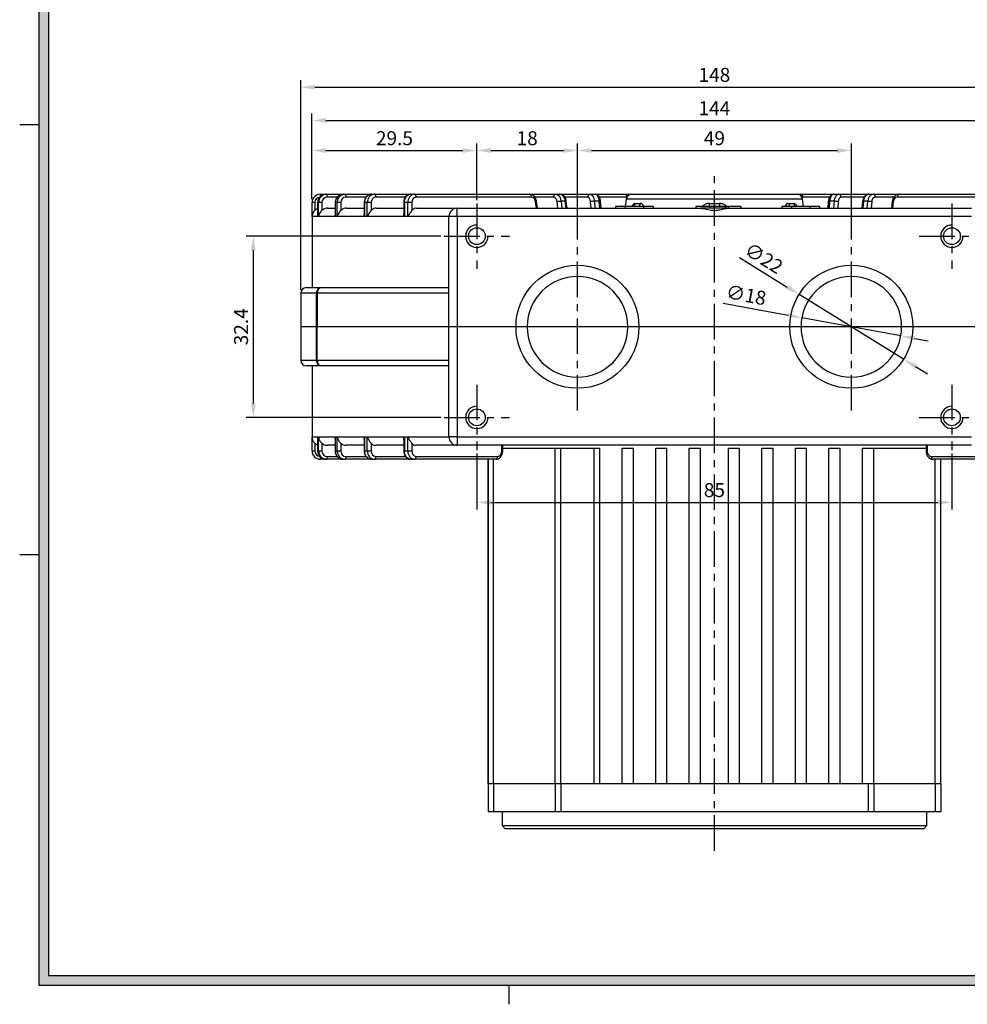
# Model space of a CAD drawing. Extents: x -6 to 706, y 1 to 503.
# Drawn here: x 9 to 178, y 15 to 191 of the extents above; entities that cross this region are included whole.
import ezdxf

# ---------------------------------------------------------------- set-up
doc = ezdxf.new("R2010")
doc.units = 0
doc.header["$PDSIZE"] = -1
doc.linetypes.add('CENTER', pattern=[10.16, 6.35, -1.27, 1.27, -1.27])
doc.layers.get('0').update_dxf_attribs({"linetype": 'CONTINUOUS'})
doc.layers.get('DEFPOINTS').update_dxf_attribs({"linetype": 'CONTINUOUS'})
doc.layers.add('CENTER', color=1, linetype='CENTER')
doc.layers.add('DIM', color=4, linetype='CONTINUOUS')
doc.styles.get("Standard").update_dxf_attribs({"font": 'romans.shx', "bigfont": 'whgtxt.shx'})
doc.dimstyles.new('ISO-25', dxfattribs={"dimtxt": 2.5, "dimasz": 2.5, "dimexe": 1.25, "dimexo": 0.625, "dimtad": 1, "dimtxsty": 'STANDARD', "dimcen": 2.5, "dimclrd": 4, "dimclre": 4, "dimclrt": 2, "dimazin": 3, "dimtfac": 1, "dimtmove": 0, "dimatfit": 3})

# ---------------------------------------------------------------- blocks, each defined once
blk = doc.blocks.new('*D221')
at = {"layer": 'DEFPOINTS', "color": 0}
for p in [(90.38, 167.64), (60.88, 158.32), (90.38, 158.16)]:
    blk.add_point(p, dxfattribs=at)
at = {"layer": 'DIM', "color": 4}
for p, q in [((60.88, 158.95), (60.88, 168.89)), ((63.38, 167.64), (87.88, 167.64)), ((90.38, 158.79), (90.38, 168.89))]:
    blk.add_line(p, q, dxfattribs=at)
for points in [[(63.38, 168.06), (63.38, 167.22), (60.88, 167.64)], [(87.88, 168.06), (87.88, 167.22), (90.38, 167.64)]]:
    blk.add_solid(points, dxfattribs=at)
at = {"layer": 'DIM', "color": 2, "insert": (75.63, 169.52), "char_height": 2.5, "attachment_point": 5}
blk.add_mtext('29.5', dxfattribs=at)
blk = doc.blocks.new('*D222')
at = {"layer": 'DEFPOINTS', "color": 0}
for p in [(108.38, 167.64), (90.38, 158.16), (108.38, 151.12)]:
    blk.add_point(p, dxfattribs=at)
at = {"layer": 'DIM', "color": 4}
for p, q in [((90.38, 158.79), (90.38, 168.89)), ((92.88, 167.64), (105.88, 167.64)), ((108.38, 151.75), (108.38, 168.89))]:
    blk.add_line(p, q, dxfattribs=at)
for points in [[(92.88, 168.06), (92.88, 167.22), (90.38, 167.64)], [(105.88, 168.06), (105.88, 167.22), (108.38, 167.64)]]:
    blk.add_solid(points, dxfattribs=at)
at = {"layer": 'DIM', "color": 2, "insert": (99.38, 169.52), "char_height": 2.5, "attachment_point": 5}
blk.add_mtext('18', dxfattribs=at)
blk = doc.blocks.new('*D223')
at = {"layer": 'DEFPOINTS', "color": 0}
for p in [(157.38, 167.64), (108.38, 151.12), (157.38, 151.12)]:
    blk.add_point(p, dxfattribs=at)
at = {"layer": 'DIM', "color": 4}
for p, q in [((108.38, 151.75), (108.38, 168.89)), ((110.88, 167.64), (154.88, 167.64)), ((157.38, 151.75), (157.38, 168.89))]:
    blk.add_line(p, q, dxfattribs=at)
for points in [[(110.88, 168.06), (110.88, 167.22), (108.38, 167.64)], [(154.88, 168.06), (154.88, 167.22), (157.38, 167.64)]]:
    blk.add_solid(points, dxfattribs=at)
at = {"layer": 'DIM', "color": 2, "insert": (132.88, 169.52), "char_height": 2.5, "attachment_point": 5}
blk.add_mtext('49', dxfattribs=at)
blk = doc.blocks.new('*D224')
at = {"layer": 'DEFPOINTS', "color": 0}
for p in [(204.88, 173.01), (60.88, 158.32), (204.88, 158.32)]:
    blk.add_point(p, dxfattribs=at)
at = {"layer": 'DIM', "color": 4}
for p, q in [((60.88, 158.95), (60.88, 174.26)), ((63.38, 173.01), (202.38, 173.01)), ((204.88, 158.95), (204.88, 174.26))]:
    blk.add_line(p, q, dxfattribs=at)
for points in [[(63.38, 173.43), (63.38, 172.59), (60.88, 173.01)], [(202.38, 173.43), (202.38, 172.59), (204.88, 173.01)]]:
    blk.add_solid(points, dxfattribs=at)
at = {"layer": 'DIM', "color": 2, "insert": (132.88, 174.88), "char_height": 2.5, "attachment_point": 5}
blk.add_mtext('144', dxfattribs=at)
blk = doc.blocks.new('*D225')
at = {"layer": 'DEFPOINTS', "color": 0}
for p in [(206.88, 178.96), (58.88, 142.12), (206.88, 142.12)]:
    blk.add_point(p, dxfattribs=at)
at = {"layer": 'DIM', "color": 4}
for p, q in [((58.88, 142.75), (58.88, 180.21)), ((206.88, 142.75), (206.88, 180.21)), ((61.38, 178.96), (204.38, 178.96))]:
    blk.add_line(p, q, dxfattribs=at)
for points in [[(61.38, 179.38), (61.38, 178.55), (58.88, 178.96)], [(204.38, 179.38), (204.38, 178.55), (206.88, 178.96)]]:
    blk.add_solid(points, dxfattribs=at)
at = {"layer": 'DIM', "color": 2, "insert": (132.88, 180.84), "char_height": 2.5, "attachment_point": 5}
blk.add_mtext('148', dxfattribs=at)
blk = doc.blocks.new('*D226')
at = {"color": 4}
for p, q in [((83.92, 152.32), (49.13, 152.32)), ((50.38, 149.82), (50.38, 122.42)), ((83.92, 119.92), (49.13, 119.92))]:
    blk.add_line(p, q, dxfattribs=at)
for points in [[(49.96, 149.82), (50.8, 149.82), (50.38, 152.32)], [(49.96, 122.42), (50.8, 122.42), (50.38, 119.92)]]:
    blk.add_solid(points, dxfattribs=at)
at = {"layer": 'DEFPOINTS', "color": 0}
for p in [(84.54, 152.32), (50.38, 119.92), (84.54, 119.92)]:
    blk.add_point(p, dxfattribs=at)
at = {"color": 2, "insert": (48.51, 136.12), "char_height": 2.5, "attachment_point": 5, "rotation": 90}
blk.add_mtext('32.4', dxfattribs=at)
blk = doc.blocks.new('*D227')
at = {"color": 4}
for p, q in [((137.35, 148.51), (145.9, 143.22)), ((166.74, 130.33), (148.03, 141.91)), ((168.86, 129.02), (170.99, 127.7))]:
    blk.add_line(p, q, dxfattribs=at)
for points in [[(146.12, 143.58), (145.68, 142.87), (148.03, 141.91)], [(169.08, 129.37), (168.64, 128.66), (166.74, 130.33)]]:
    blk.add_solid(points, dxfattribs=at)
at = {"layer": 'DEFPOINTS', "color": 0}
for p in [(148.03, 141.91), (166.74, 130.33)]:
    blk.add_point(p, dxfattribs=at)
at = {"color": 2, "insert": (141.55, 148.12), "char_height": 2.5, "attachment_point": 5, "rotation": 328.2634}
blk.add_mtext('∅22', dxfattribs=at)
blk = doc.blocks.new('*D228')
at = {"color": 4}
for p, q in [((134.44, 140.33), (146.07, 138.2)), ((166.23, 134.5), (148.53, 137.74)), ((168.69, 134.04), (171.15, 133.59))]:
    blk.add_line(p, q, dxfattribs=at)
for points in [[(146.15, 138.61), (146, 137.79), (148.53, 137.74)], [(168.77, 134.45), (168.62, 133.63), (166.23, 134.5)]]:
    blk.add_solid(points, dxfattribs=at)
at = {"layer": 'DEFPOINTS', "color": 0}
for p in [(148.53, 137.74), (166.23, 134.5)]:
    blk.add_point(p, dxfattribs=at)
at = {"color": 2, "insert": (138.5, 141.49), "char_height": 2.5, "attachment_point": 5, "rotation": 349.601}
blk.add_mtext('∅18', dxfattribs=at)
blk = doc.blocks.new('*D272')
at = {"layer": 'DEFPOINTS', "color": 0}
for p in [(90.38, 114.08), (175.38, 114.08), (175.38, 104.71)]:
    blk.add_point(p, dxfattribs=at)
at = {"layer": 'DIM', "color": 4}
for p, q in [((90.38, 113.45), (90.38, 103.46)), ((175.38, 113.45), (175.38, 103.46)), ((92.88, 104.71), (172.88, 104.71))]:
    blk.add_line(p, q, dxfattribs=at)
for points in [[(92.88, 105.13), (92.88, 104.3), (90.38, 104.71)], [(172.88, 105.13), (172.88, 104.3), (175.38, 104.71)]]:
    blk.add_solid(points, dxfattribs=at)
at = {"layer": 'DIM', "color": 2, "insert": (132.88, 106.59), "char_height": 2.5, "attachment_point": 5}
blk.add_mtext('85', dxfattribs=at)

msp = doc.modelspace()

# ---------------------------------------------------------------- hatches: boundary and pattern name
at = {"layer": 'DIM'}
h = msp.add_hatch(color=256, dxfattribs=at)
h.paths.add_polyline_path([(12.011, 479.999), (12.011, 18.395), (684.683, 18.395), (684.683, 479.999)])
h.paths.add_polyline_path([(13.727, 478.283), (13.727, 20.111), (682.967, 20.111), (682.967, 478.283)], flags=16)

# ---------------------------------------------------------------- linework, layer by layer
for p, q in [((12.011, 172.251), (8.579, 172.251)), ((12.011, 95.323), (8.579, 95.323)), ((96.095, 18.395), (96.095, 14.963))]:
    msp.add_line(p, q)
at = {"color": 7, "linetype": 'CONTINUOUS'}
for p, q in [((62.382, 159.82), (63.367, 159.82)), ((63.367, 159.82), (63.54, 159.82)), ((63.54, 159.82), (66.463, 159.82)), ((66.463, 159.82), (66.805, 159.82)), ((66.805, 159.82), (71.578, 159.82)), ((71.578, 159.82), (72.078, 159.82)), ((72.078, 159.82), (78.555, 159.82)), ((78.555, 159.82), (79.198, 159.82)), ((79.198, 159.82), (99.82, 159.82)), ((100.142, 159.32), (79.519, 159.32)), ((99.82, 159.82), (104.487, 159.82)), ((101.222, 157.32), (101.073, 158.539)), ((104.487, 159.82), (105.253, 159.82)), ((105.253, 159.82), (110.66, 159.82)), ((106.205, 158.557), (105.439, 158.557)), ((106.51, 157.32), (106.385, 158.529)), ((110.66, 159.82), (111.526, 159.82)), ((112.266, 158.557), (111.4, 158.557)), ((111.526, 159.82), (117.508, 159.82)), ((112.614, 157.32), (112.518, 158.518)), ((117.1, 158.952), (116.922, 157.62)), ((117.508, 159.82), (118.091, 159.82)), ((118.091, 159.82), (147.674, 159.82)), ((147.674, 159.82), (148.257, 159.82)), ((148.257, 159.82), (154.239, 159.82)), ((148.842, 157.62), (148.665, 158.952)), ((153.247, 158.518), (153.151, 157.32)), ((154.364, 158.557), (153.498, 158.557)), ((154.239, 159.82), (155.105, 159.82)), ((155.105, 159.82), (160.511, 159.82)), ((159.379, 158.529), (159.255, 157.32)), ((160.325, 158.557), (159.559, 158.557)), ((160.511, 159.82), (161.278, 159.82)), ((161.278, 159.82), (165.945, 159.82)), ((164.692, 158.539), (164.542, 157.32)), ((186.246, 159.32), (165.623, 159.32)), ((165.945, 159.82), (186.567, 159.82)), ((61.382, 158.32), (60.882, 158.32)), ((60.882, 155.82), (60.882, 158.32)), ((61.382, 158.32), (61.382, 156.932)), ((61.882, 158.32), (61.882, 155.938)), ((61.889, 158.32), (61.882, 158.32)), ((61.889, 158.32), (61.889, 155.82)), ((62.063, 158.32), (61.889, 158.32)), ((62.063, 155.82), (62.063, 158.32)), ((62.642, 158.32), (62.063, 158.32)), ((62.642, 158.32), (62.642, 156.932)), ((63.634, 157.32), (65.023, 157.32)), ((65.023, 158.32), (65.023, 156.101)), ((65.054, 158.32), (65.054, 155.82)), ((65.396, 158.32), (65.054, 158.32)), ((65.396, 155.82), (65.396, 158.32)), ((66.036, 158.32), (65.396, 158.32)), ((66.036, 158.32), (66.036, 156.932)), ((66.983, 157.32), (70.212, 157.32)), ((70.212, 158.32), (70.212, 156.24)), ((70.279, 158.32), (70.279, 155.82)), ((70.779, 158.32), (70.279, 158.32)), ((70.779, 155.82), (70.779, 158.32)), ((71.462, 158.32), (70.779, 158.32)), ((71.462, 158.32), (71.462, 156.932)), ((72.334, 157.32), (77.289, 157.32)), ((77.289, 158.32), (77.289, 156.376)), ((77.406, 158.32), (77.406, 155.82)), ((78.049, 158.32), (77.406, 158.32)), ((78.049, 155.82), (78.049, 158.32)), ((78.753, 158.32), (78.049, 158.32)), ((78.753, 158.32), (78.753, 156.932)), ((79.524, 157.32), (86.882, 157.32)), ((86.882, 155.82), (86.882, 157.32)), ((86.882, 157.32), (130.433, 157.32)), ((115.203, 157.62), (115.203, 157.32)), ((116.912, 157.62), (115.203, 157.62)), ((116.912, 157.62), (116.912, 157.32)), ((120.209, 157.62), (116.912, 157.62)), ((118.698, 158.188), (119.599, 158.188)), ((120.209, 157.62), (120.209, 157.32)), ((121.919, 157.62), (120.209, 157.62)), ((121.919, 157.62), (121.919, 157.32)), ((129.585, 157.62), (129.585, 157.32)), ((135.326, 157.32), (130.435, 157.32)), ((131.981, 158.188), (133.784, 158.188)), ((132.012, 157.62), (132.012, 157.32)), ((134.781, 157.62), (134.781, 157.32)), ((135.403, 157.62), (134.781, 157.62)), ((135.332, 157.32), (178.882, 157.32)), ((135.403, 157.62), (135.403, 157.32)), ((137.584, 157.62), (135.403, 157.62)), ((137.584, 157.62), (137.584, 157.32)), ((144.945, 157.62), (144.945, 157.32)), ((146.655, 157.62), (144.945, 157.62)), ((146.166, 158.188), (147.067, 158.188)), ((146.655, 157.62), (146.655, 157.32)), ((149.952, 157.62), (146.655, 157.62)), ((151.661, 157.62), (149.952, 157.62)), ((149.952, 157.62), (149.952, 157.32)), ((151.661, 157.62), (151.661, 157.32)), ((60.882, 155.82), (60.882, 143.12)), ((60.884, 155.82), (60.882, 155.82)), ((61.884, 155.82), (60.884, 155.82)), ((61.889, 155.82), (61.884, 155.82)), ((61.976, 155.82), (61.889, 155.82)), ((62.063, 155.82), (61.976, 155.82)), ((62.073, 155.82), (62.063, 155.82)), ((65.04, 155.82), (62.073, 155.82)), ((65.054, 155.82), (65.04, 155.82)), ((65.225, 155.82), (65.054, 155.82)), ((65.396, 155.82), (65.225, 155.82)), ((65.413, 155.82), (65.396, 155.82)), ((70.258, 155.82), (65.413, 155.82)), ((70.279, 155.82), (70.258, 155.82)), ((70.529, 155.82), (70.279, 155.82)), ((70.779, 155.82), (70.529, 155.82)), ((70.803, 155.82), (70.779, 155.82)), ((77.378, 155.82), (70.803, 155.82)), ((77.406, 155.82), (77.378, 155.82)), ((77.727, 155.82), (77.406, 155.82)), ((78.049, 155.82), (77.727, 155.82)), ((78.079, 155.82), (78.049, 155.82)), ((85.382, 155.82), (78.079, 155.82)), ((86.882, 155.82), (85.382, 155.82)), ((85.382, 136.12), (85.382, 155.82)), ((86.882, 155.82), (86.882, 136.12)), ((178.882, 155.82), (86.882, 155.82)), ((59.882, 143.12), (62.642, 143.12)), ((62.642, 143.12), (74.546, 143.12)), ((74.546, 143.12), (85.382, 143.12)), ((58.882, 142.12), (58.882, 136.12)), ((61.642, 142.12), (61.642, 136.12)), ((85.382, 142.12), (61.791, 142.12)), ((61.791, 142.12), (61.791, 136.12)), ((58.882, 136.12), (58.882, 130.12)), ((61.642, 136.12), (58.882, 136.12)), ((61.642, 136.12), (61.642, 130.12)), ((61.791, 136.12), (61.642, 136.12)), ((85.382, 136.12), (61.791, 136.12)), ((61.791, 130.12), (61.791, 136.12)), ((180.382, 136.12), (85.382, 136.12)), ((85.382, 116.42), (85.382, 136.12)), ((86.882, 136.12), (86.882, 116.42)), ((62.642, 129.12), (59.882, 129.12)), ((60.882, 129.12), (60.882, 116.42)), ((61.791, 130.12), (85.382, 130.12)), ((85.382, 129.12), (62.642, 129.12)), ((60.882, 113.92), (60.882, 116.42)), ((60.882, 116.42), (60.884, 116.42)), ((60.884, 116.42), (61.884, 116.42)), ((61.882, 116.297), (61.882, 113.92)), ((61.884, 116.42), (61.889, 116.42)), ((61.889, 116.42), (61.889, 113.92)), ((61.889, 116.42), (61.976, 116.42)), ((61.976, 116.42), (62.063, 116.42)), ((62.063, 113.92), (62.063, 116.42)), ((62.063, 116.42), (62.073, 116.42)), ((62.073, 116.42), (65.04, 116.42)), ((65.04, 116.42), (65.054, 116.42)), ((65.054, 116.42), (65.054, 113.92)), ((65.054, 116.42), (65.225, 116.42)), ((65.225, 116.42), (65.396, 116.42)), ((65.396, 113.92), (65.396, 116.42)), ((65.396, 116.42), (65.413, 116.42)), ((65.413, 116.42), (70.258, 116.42)), ((70.258, 116.42), (70.279, 116.42)), ((70.279, 116.42), (70.279, 113.92)), ((70.279, 116.42), (70.529, 116.42)), ((70.529, 116.42), (70.779, 116.42)), ((70.779, 113.92), (70.779, 116.42)), ((70.779, 116.42), (70.803, 116.42)), ((70.803, 116.42), (77.378, 116.42)), ((77.378, 116.42), (77.406, 116.42)), ((77.406, 116.42), (77.406, 113.92)), ((77.406, 116.42), (77.727, 116.42)), ((77.727, 116.42), (78.049, 116.42)), ((78.049, 113.92), (78.049, 116.42)), ((78.049, 116.42), (78.079, 116.42)), ((78.079, 116.42), (85.382, 116.42)), ((86.882, 116.42), (85.382, 116.42)), ((86.882, 116.42), (86.882, 114.92)), ((86.882, 116.42), (178.882, 116.42)), ((61.382, 115.309), (61.382, 113.92)), ((62.642, 115.309), (62.642, 113.92)), ((65.023, 114.92), (63.634, 114.92)), ((65.023, 116.137), (65.023, 113.92)), ((66.036, 115.309), (66.036, 113.92)), ((70.212, 114.92), (66.983, 114.92)), ((70.212, 115.994), (70.212, 113.92)), ((71.462, 115.309), (71.462, 113.92)), ((77.289, 114.92), (72.334, 114.92)), ((77.289, 115.852), (77.289, 113.92)), ((78.753, 115.309), (78.753, 113.92)), ((86.882, 114.92), (79.524, 114.92)), ((178.882, 114.92), (86.882, 114.92)), ((94.84, 113.92), (94.84, 114.92)), ((95.019, 113.92), (95.019, 114.92)), ((170.746, 114.92), (170.746, 113.92)), ((170.925, 114.92), (170.925, 113.92)), ((60.882, 113.92), (61.382, 113.92)), ((61.882, 113.92), (61.889, 113.92)), ((61.889, 113.92), (62.063, 113.92)), ((62.063, 113.92), (62.642, 113.92)), ((65.054, 113.92), (65.396, 113.92)), ((65.396, 113.92), (66.036, 113.92)), ((70.279, 113.92), (70.779, 113.92)), ((70.779, 113.92), (71.462, 113.92)), ((77.406, 113.92), (78.049, 113.92)), ((78.049, 113.92), (78.753, 113.92)), ((79.519, 112.92), (94.074, 112.92)), ((95.019, 114.42), (104.382, 114.42)), ((104.382, 54.42), (104.382, 114.42)), ((104.382, 114.42), (105.382, 114.42)), ((105.382, 54.42), (105.382, 114.42)), ((105.382, 114.42), (111.382, 114.42)), ((111.382, 54.42), (111.382, 114.42)), ((111.382, 114.42), (112.382, 114.42)), ((112.382, 54.42), (112.382, 114.42)), ((116.382, 54.42), (116.382, 114.42)), ((116.382, 114.42), (118.382, 114.42)), ((118.382, 54.42), (118.382, 114.42)), ((122.382, 54.42), (122.382, 114.42)), ((122.382, 114.42), (124.382, 114.42)), ((124.382, 54.42), (124.382, 114.42)), ((128.382, 54.42), (128.382, 114.42)), ((128.382, 114.42), (130.382, 114.42)), ((130.382, 54.42), (130.382, 114.42)), ((135.382, 54.42), (135.382, 114.42)), ((135.382, 114.42), (137.382, 114.42)), ((137.382, 54.42), (137.382, 114.42)), ((141.382, 54.42), (141.382, 114.42)), ((141.382, 114.42), (143.382, 114.42)), ((143.382, 54.42), (143.382, 114.42)), ((147.382, 54.42), (147.382, 114.42)), ((147.382, 114.42), (149.382, 114.42)), ((149.382, 54.42), (149.382, 114.42)), ((153.382, 54.42), (153.382, 114.42)), ((153.382, 114.42), (155.382, 114.42)), ((155.382, 54.42), (155.382, 114.42)), ((159.382, 54.42), (159.382, 114.42)), ((159.382, 114.42), (161.382, 114.42)), ((161.382, 54.42), (161.382, 114.42)), ((161.382, 114.42), (170.746, 114.42)), ((171.691, 112.92), (186.246, 112.92)), ((63.367, 112.42), (62.382, 112.42)), ((63.367, 112.42), (63.54, 112.42)), ((66.463, 112.42), (63.54, 112.42)), ((66.463, 112.42), (66.805, 112.42)), ((71.578, 112.42), (66.805, 112.42)), ((71.578, 112.42), (72.078, 112.42)), ((78.555, 112.42), (72.078, 112.42)), ((78.555, 112.42), (79.198, 112.42)), ((93.752, 112.42), (79.198, 112.42)), ((92.382, 112.42), (92.382, 54.42)), ((92.382, 54.42), (92.382, 112.42)), ((186.567, 112.42), (172.012, 112.42)), ((173.382, 54.42), (173.382, 112.42)), ((92.382, 54.42), (92.382, 49.42)), ((92.382, 54.42), (93.382, 54.42)), ((93.382, 54.42), (93.382, 49.42)), ((93.382, 54.42), (104.382, 54.42)), ((104.382, 54.42), (104.382, 49.42)), ((104.382, 54.42), (105.382, 54.42)), ((105.382, 54.42), (105.382, 49.42)), ((105.382, 54.42), (160.382, 54.42)), ((105.382, 54.42), (111.382, 54.42)), ((160.382, 54.42), (160.382, 49.42)), ((160.382, 54.42), (161.382, 54.42)), ((161.382, 54.42), (161.382, 49.42)), ((161.382, 54.42), (172.382, 54.42)), ((172.382, 54.42), (172.382, 49.42)), ((172.382, 54.42), (173.382, 54.42)), ((173.382, 54.42), (173.382, 49.42)), ((92.382, 49.42), (93.382, 49.42)), ((93.382, 49.42), (104.382, 49.42)), ((94.882, 49.42), (94.882, 46.92)), ((104.382, 49.42), (105.382, 49.42)), ((105.382, 49.42), (160.382, 49.42)), ((160.382, 49.42), (161.382, 49.42)), ((161.382, 49.42), (172.382, 49.42)), ((170.882, 46.92), (170.882, 49.42)), ((172.382, 49.42), (173.382, 49.42)), ((94.882, 46.92), (95.382, 46.42)), ((94.882, 46.92), (170.882, 46.92)), ((95.382, 46.42), (170.382, 46.42)), ((170.382, 46.42), (170.882, 46.92))]:
    msp.add_line(p, q, dxfattribs=at)
at = {"color": 8, "linetype": 'CONTINUOUS'}
for p, q in [((62.382, 159.439), (62.382, 159.82)), ((65.391, 159.32), (63.627, 159.32)), ((70.558, 159.32), (66.976, 159.32)), ((77.608, 159.32), (72.328, 159.32)), ((104.104, 159.32), (100.753, 159.32)), ((101.04, 157.32), (100.898, 158.478)), ((104.858, 157.32), (104.739, 158.478)), ((105.439, 158.557), (105.567, 157.32)), ((110.227, 159.32), (106.099, 159.32)), ((106.333, 157.32), (106.205, 158.557)), ((110.813, 157.32), (110.721, 158.478)), ((111.4, 158.557), (111.499, 157.32)), ((112.365, 157.32), (112.266, 158.557)), ((117.038, 159.32), (112.274, 159.32)), ((148.665, 158.952), (117.1, 158.952)), ((153.479, 159.32), (148.727, 159.32)), ((153.498, 158.557), (153.399, 157.32)), ((154.265, 157.32), (154.364, 158.557)), ((155.044, 158.478), (154.952, 157.32)), ((159.653, 159.32), (155.538, 159.32)), ((159.559, 158.557), (159.432, 157.32)), ((160.198, 157.32), (160.325, 158.557)), ((161.026, 158.478), (160.907, 157.32)), ((164.998, 159.32), (161.661, 159.32)), ((164.867, 158.478), (164.725, 157.32)), ((65.054, 158.32), (65.023, 158.32)), ((70.279, 158.32), (70.212, 158.32)), ((77.406, 158.32), (77.289, 158.32)), ((61.642, 142.12), (58.882, 142.12)), ((61.791, 142.12), (61.642, 142.12)), ((58.882, 130.12), (61.642, 130.12)), ((61.642, 130.12), (61.791, 130.12)), ((62.382, 112.42), (62.382, 112.802)), ((63.627, 112.92), (65.413, 112.92)), ((65.023, 113.92), (65.054, 113.92)), ((66.976, 112.92), (70.581, 112.92)), ((70.212, 113.92), (70.279, 113.92)), ((72.328, 112.92), (77.63, 112.92)), ((77.289, 113.92), (77.406, 113.92)), ((95.019, 113.92), (94.84, 113.92)), ((170.925, 113.92), (170.746, 113.92)), ((93.382, 54.42), (93.382, 112.42)), ((172.382, 54.42), (172.382, 112.42))]:
    msp.add_line(p, q, dxfattribs=at)
at = {"color": 7, "linetype": 'CONTINUOUS', "flags": 128}
for points in [[(66.463, 159.82), (66.188, 159.791), (66.161, 159.785)], [(66.514, 159.788), (66.53, 159.791), (66.805, 159.82)], [(66.976, 159.32), (66.973, 159.418), (66.963, 159.512), (66.947, 159.598), (66.926, 159.674), (66.9, 159.736), (66.871, 159.782), (66.838, 159.811), (66.805, 159.82)], [(72.328, 159.32), (72.323, 159.418), (72.309, 159.512), (72.285, 159.598), (72.254, 159.674), (72.216, 159.736), (72.173, 159.782), (72.126, 159.811), (72.078, 159.82)], [(79.519, 159.32), (79.513, 159.418), (79.495, 159.512), (79.465, 159.598), (79.425, 159.674), (79.376, 159.736), (79.321, 159.782), (79.26, 159.811), (79.198, 159.82)], [(100.142, 159.32), (100.135, 159.418), (100.117, 159.512), (100.088, 159.598), (100.048, 159.674), (99.999, 159.736), (99.943, 159.782), (99.883, 159.811), (99.82, 159.82)], [(110.721, 158.478), (110.699, 158.649), (110.663, 158.81), (110.613, 158.955), (110.551, 159.081), (110.479, 159.183), (110.4, 159.259), (110.315, 159.305), (110.227, 159.32)], [(110.66, 159.82), (110.792, 159.797), (110.919, 159.728), (111.039, 159.615), (111.146, 159.462), (111.239, 159.273), (111.314, 159.055), (111.368, 158.814), (111.4, 158.557)], [(112.266, 158.557), (112.234, 158.814), (112.18, 159.055), (112.105, 159.273), (112.012, 159.462), (111.905, 159.615), (111.785, 159.728), (111.658, 159.797), (111.526, 159.82)], [(154.239, 159.82), (154.107, 159.797), (153.98, 159.728), (153.86, 159.615), (153.752, 159.462), (153.66, 159.273), (153.585, 159.055), (153.531, 158.814), (153.498, 158.557)], [(154.364, 158.557), (154.397, 158.814), (154.451, 159.055), (154.526, 159.273), (154.618, 159.462), (154.726, 159.615), (154.846, 159.728), (154.973, 159.797), (155.105, 159.82)], [(155.538, 159.32), (155.45, 159.305), (155.365, 159.259), (155.285, 159.183), (155.214, 159.081), (155.152, 158.955), (155.102, 158.81), (155.066, 158.649), (155.044, 158.478)], [(165.945, 159.82), (165.882, 159.811), (165.822, 159.782), (165.766, 159.736), (165.717, 159.674), (165.677, 159.598), (165.648, 159.512), (165.629, 159.418), (165.623, 159.32)], [(66.805, 112.42), (66.838, 112.43), (66.871, 112.458), (66.9, 112.505), (66.926, 112.567), (66.947, 112.642), (66.963, 112.729), (66.973, 112.823), (66.976, 112.92)], [(72.078, 112.42), (72.126, 112.43), (72.173, 112.458), (72.216, 112.505), (72.254, 112.567), (72.285, 112.642), (72.309, 112.729), (72.323, 112.823), (72.328, 112.92)], [(79.198, 112.42), (79.26, 112.43), (79.321, 112.458), (79.376, 112.505), (79.425, 112.567), (79.465, 112.642), (79.495, 112.729), (79.513, 112.823), (79.519, 112.92)], [(93.752, 112.42), (93.815, 112.43), (93.875, 112.458), (93.931, 112.505), (93.98, 112.567), (94.02, 112.642), (94.049, 112.729), (94.068, 112.823), (94.074, 112.92)], [(171.691, 112.92), (171.697, 112.823), (171.715, 112.729), (171.745, 112.642), (171.785, 112.567), (171.834, 112.505), (171.889, 112.458), (171.95, 112.43), (172.012, 112.42)]]:
    msp.add_lwpolyline(points, dxfattribs=at)
at = {"color": 8, "linetype": 'CONTINUOUS', "flags": 128}
for points in [[(106.205, 158.557), (106.274, 158.556), (106.328, 158.551), (106.365, 158.544), (106.383, 158.534), (106.385, 158.529)], [(117.508, 159.82), (117.598, 159.797), (117.681, 159.732)], [(148.084, 159.732), (148.167, 159.797), (148.257, 159.82)]]:
    msp.add_lwpolyline(points, dxfattribs=at)
for centre, radius in [((90.382, 152.32), 1.5), ((175.382, 152.32), 1.5), ((108.382, 136.12), 11), ((157.382, 136.12), 11), ((90.382, 119.92), 1.5), ((175.382, 119.92), 1.5)]:
    msp.add_circle(centre, radius)
at = {"color": 7, "linetype": 'CONTINUOUS'}
for centre, radius, start, end in [((62.382, 158.32), 1.5, 90, 180), ((63.378, 158.332), 1.489, 90.44192, 180.43518), ((63.552, 158.332), 1.489, 90.44175, 180.43534), ((63.635, 158.328), 0.992, 90.44188, 180.4355), ((62.842, 159.442), 0.794, 351.22086, 28.48073), ((67.007, 158.35), 0.971, 91.83635, 181.72502), ((71.686, 158.414), 1.41, 94.40208, 183.81111), ((72.186, 158.414), 1.41, 94.40193, 183.81126), ((72.4, 158.383), 0.94, 94.40204, 183.81115), ((78.757, 158.475), 1.36, 98.55168, 186.54075), ((79.4, 158.475), 1.36, 98.55188, 186.54073), ((79.654, 158.424), 0.907, 98.55159, 186.54083), ((100.035, 158.464), 0.863, 0.96663, 82.9036), ((104.555, 159.372), 0.453, 98.55177, 186.54093), ((103.924, 158.524), 0.816, 356.7904, 77.22829), ((104.217, 158.626), 1.225, 356.79022, 77.22846), ((105.468, 155.161), 3.396, 90.47897, 102.39134), ((104.983, 158.626), 1.225, 356.79022, 77.22846), ((110.696, 159.352), 0.47, 94.40207, 183.81113), ((111.373, 155.826), 2.731, 89.42942, 103.82568), ((117.523, 159.335), 0.486, 91.8362, 181.72553), ((118.091, 158.82), 1, 90, 172.40536), ((147.674, 158.82), 1, 7.59464, 90), ((148.242, 159.335), 0.486, 358.27447, 88.1638), ((154.392, 155.826), 2.731, 76.17432, 90.57058), ((155.069, 159.352), 0.47, 356.18887, 85.59793), ((160.782, 158.626), 1.225, 102.77154, 183.20978), ((161.548, 158.626), 1.225, 102.77154, 183.20978), ((160.297, 155.161), 3.396, 77.60866, 89.52103), ((161.841, 158.524), 0.816, 102.77171, 183.2096), ((161.21, 159.372), 0.453, 353.45907, 81.44823), ((165.73, 158.464), 0.863, 97.0964, 179.03337), ((86.882, 155.82), 1.5, 90, 180), ((108.382, 136.12), 9, 0, 180), ((157.382, 136.12), 9, 0, 180), ((59.882, 142.12), 1, 90, 180), ((62.642, 142.12), 1, 90, 180), ((62.723, 142.189), 0.935, 94.95876, 184.21958), ((108.382, 136.12), 9, 180, 0), ((157.382, 136.12), 9, 180, 0), ((59.882, 130.12), 1, 180, 270), ((62.642, 130.12), 1, 180, 270), ((62.723, 130.052), 0.935, 175.78044, 265.04121), ((86.882, 116.42), 1.5, 180, 270), ((62.382, 113.92), 1.5, 180, 270), ((63.378, 113.909), 1.489, 179.56483, 269.5581), ((63.552, 113.909), 1.489, 179.56467, 269.55826), ((63.635, 113.913), 0.992, 179.56448, 269.55824), ((62.842, 112.799), 0.794, 331.51929, 8.77915), ((66.51, 113.876), 1.457, 178.27459, 268.16376), ((66.852, 113.876), 1.457, 178.27459, 268.16376), ((67.007, 113.891), 0.971, 178.27495, 268.16377), ((71.686, 113.827), 1.41, 176.1889, 265.59793), ((72.186, 113.827), 1.41, 176.18875, 265.59809), ((72.4, 113.858), 0.94, 176.18881, 265.59809), ((78.757, 113.765), 1.36, 173.45926, 261.44834), ((79.4, 113.765), 1.36, 173.45928, 261.44814), ((79.654, 113.817), 0.907, 173.45912, 261.44855), ((93.939, 113.817), 0.907, 278.55145, 6.54088), ((171.826, 113.817), 0.907, 173.45912, 261.44855)]:
    msp.add_arc(centre, radius, start, end, dxfattribs=at)
at = {"color": 8, "linetype": 'CONTINUOUS'}
for centre, radius, start, end in [((62.382, 158.32), 1, 97.09519, 180), ((66.54, 158.347), 1.487, 104.77189, 181.04866), ((66.869, 158.358), 1.473, 103.91924, 181.45752), ((100.901, 158.753), 0.275, 269.48019, 308.85975), ((112.341, 158.205), 0.36, 60.42892, 101.89066), ((117.012, 159.124), 0.198, 32.66086, 82.64127), ((148.752, 159.124), 0.198, 97.35873, 147.33914), ((153.424, 158.205), 0.36, 78.10934, 119.57108), ((159.508, 158.291), 0.271, 79.14011, 118.44339), ((164.881, 158.801), 0.323, 234.19098, 267.46948), ((117.657, 158.304), 1.047, 319.25302, 353.65585), ((118.523, 158.296), 1.081, 321.32325, 354.27963), ((119.883, 158.239), 12.098, 357.06218, 359.75833), ((145.881, 158.239), 12.098, 180.24167, 182.93782), ((147.241, 158.296), 1.081, 185.72037, 218.67675), ((148.108, 158.304), 1.047, 186.34415, 220.74698), ((62.382, 113.92), 1, 180, 262.90481)]:
    msp.add_arc(centre, radius, start, end, dxfattribs=at)
at = {"color": 1}
for centre in [(90.382, 152.32), (175.382, 152.32), (90.382, 119.92), (175.382, 119.92)]:
    msp.add_arc(centre, 2, 90, 0, dxfattribs=at)
at = {"color": 7, "linetype": 'CONTINUOUS'}
for points, knots in [([(66.149, 159.781), (66.009, 159.736), (65.721, 159.643), (65.369, 159.332), (65.12, 158.927), (65.03, 158.569), (65.025, 158.365), (65.023, 158.32)], [0, 0, 0, 0, 0.224133, 0.4589707, 0.6950009, 0.9330793, 1, 1, 1, 1]), ([(71.578, 159.82), (71.481, 159.814), (71.239, 159.797), (70.875, 159.635), (70.539, 159.334), (70.306, 158.932), (70.218, 158.575), (70.213, 158.369), (70.212, 158.32)], [0, 0, 0, 0, 0.1330397, 0.331637, 0.5302547, 0.7317743, 0.9373104, 1, 1, 1, 1]), ([(78.555, 159.82), (78.46, 159.813), (78.231, 159.795), (77.894, 159.629), (77.591, 159.334), (77.379, 158.941), (77.296, 158.584), (77.29, 158.373), (77.289, 158.32)], [0, 0, 0, 0, 0.1371117, 0.3299138, 0.5231866, 0.7231629, 0.9304427, 1, 1, 1, 1]), ([(101.073, 158.539), (101.057, 158.631), (101.014, 158.885), (100.843, 159.252), (100.551, 159.576), (100.2, 159.782), (99.944, 159.808), (99.82, 159.82)], [0, 0, 0, 0, 0.1358695, 0.3752896, 0.5925641, 0.8028318, 1, 1, 1, 1]), ([(106.385, 158.529), (106.373, 158.617), (106.337, 158.868), (106.191, 159.234), (105.936, 159.562), (105.615, 159.778), (105.373, 159.806), (105.253, 159.82)], [0, 0, 0, 0, 0.13179046, 0.37535466, 0.59536677, 0.80089668, 1, 1, 1, 1]), ([(112.518, 158.518), (112.509, 158.601), (112.481, 158.845), (112.368, 159.206), (112.163, 159.535), (111.89, 159.753), (111.659, 159.818), (111.539, 159.82), (111.526, 159.82)], [0, 0, 0, 0, 0.1268313, 0.3710578, 0.5973113, 0.7919436, 0.9775629, 1, 1, 1, 1]), ([(154.239, 159.82), (154.14, 159.808), (153.937, 159.784), (153.676, 159.605), (153.469, 159.341), (153.31, 158.978), (153.269, 158.677), (153.247, 158.518)], [0, 0, 0, 0, 0.171273, 0.3494587, 0.5396188, 0.7580507, 1, 1, 1, 1]), ([(160.511, 159.82), (160.416, 159.811), (160.201, 159.791), (159.898, 159.619), (159.639, 159.334), (159.452, 158.963), (159.403, 158.673), (159.379, 158.529)], [0, 0, 0, 0, 0.158647, 0.3603075, 0.5646013, 0.7841304, 1, 1, 1, 1]), ([(165.945, 159.82), (165.849, 159.813), (165.62, 159.795), (165.283, 159.629), (164.982, 159.334), (164.772, 158.959), (164.718, 158.674), (164.692, 158.539)], [0, 0, 0, 0, 0.151652, 0.3649007, 0.5786688, 0.799852, 1, 1, 1, 1]), ([(61.382, 156.932), (61.323, 156.872), (61.163, 156.712), (61.002, 156.429), (60.916, 156.151), (60.89, 155.966), (60.885, 155.869), (60.885, 155.83), (60.884, 155.82)], [0, 0, 0, 0, 0.1880935, 0.5027768, 0.7630039, 0.9133819, 0.9779119, 1, 1, 1, 1]), ([(61.882, 157.225), (61.739, 157.163), (61.559, 157.086), (61.412, 156.958), (61.382, 156.932)], [0, 0, 0, 0, 0.7950348, 1, 1, 1, 1]), ([(62.642, 156.932), (62.582, 156.872), (62.422, 156.712), (62.241, 156.429), (62.13, 156.151), (62.087, 155.966), (62.074, 155.869), (62.073, 155.83), (62.073, 155.82)], [0, 0, 0, 0, 0.1880936, 0.5027792, 0.7630037, 0.9133818, 0.977912, 1, 1, 1, 1]), ([(63.634, 157.32), (63.577, 157.318), (63.355, 157.31), (62.996, 157.206), (62.753, 157.018), (62.642, 156.932)], [0, 0, 0, 0, 0.1578621, 0.6157452, 1, 1, 1, 1]), ([(66.036, 156.932), (65.978, 156.872), (65.822, 156.712), (65.626, 156.429), (65.494, 156.151), (65.436, 155.966), (65.415, 155.869), (65.413, 155.83), (65.413, 155.82)], [0, 0, 0, 0, 0.1880912, 0.5027768, 0.7630027, 0.9133824, 0.9779116, 1, 1, 1, 1]), ([(66.983, 157.32), (66.928, 157.318), (66.716, 157.31), (66.374, 157.206), (66.142, 157.018), (66.036, 156.932)], [0, 0, 0, 0, 0.1578549, 0.6157421, 1, 1, 1, 1]), ([(71.462, 156.932), (71.406, 156.872), (71.259, 156.712), (71.055, 156.429), (70.906, 156.151), (70.834, 155.966), (70.805, 155.869), (70.804, 155.83), (70.803, 155.82)], [0, 0, 0, 0, 0.1880924, 0.5027776, 0.7630046, 0.9133819, 0.9779118, 1, 1, 1, 1]), ([(72.334, 157.32), (72.284, 157.318), (72.088, 157.31), (71.773, 157.206), (71.559, 157.018), (71.462, 156.932)], [0, 0, 0, 0, 0.1578598, 0.6157423, 1, 1, 1, 1]), ([(78.753, 156.932), (78.703, 156.872), (78.569, 156.712), (78.362, 156.429), (78.201, 156.151), (78.117, 155.966), (78.082, 155.869), (78.08, 155.83), (78.079, 155.82)], [0, 0, 0, 0, 0.1880927, 0.5027781, 0.763004, 0.9133821, 0.9779118, 1, 1, 1, 1]), ([(79.524, 157.32), (79.48, 157.318), (79.307, 157.31), (79.028, 157.206), (78.839, 157.018), (78.753, 156.932)], [0, 0, 0, 0, 0.1578586, 0.6157414, 1, 1, 1, 1]), ([(132.012, 157.62), (131.665, 157.62), (130.97, 157.62), (130.144, 157.62), (129.654, 157.62), (129.608, 157.62), (129.585, 157.62)], [0, 0, 0, 0, 0.2803749, 0.5597018, 0.7796814, 1, 1, 1, 1]), ([(130.433, 157.32), (130.67, 157.294), (131.218, 157.232), (132.179, 156.954), (133.212, 156.917), (134.15, 157.101), (134.856, 157.293), (135.226, 157.314), (135.332, 157.32)], [0, 0, 0, 0, 0.1692535, 0.390475, 0.5585781, 0.7262423, 0.9215835, 1, 1, 1, 1]), ([(134.781, 157.62), (134.287, 157.62), (133.406, 157.62), (132.438, 157.62), (132.012, 157.62)], [0, 0, 0, 0, 0.5601952, 1, 1, 1, 1]), ([(61.884, 155.82), (61.883, 155.844), (61.882, 155.886), (61.884, 155.922), (61.885, 155.938)], [0, 0, 0, 0, 0.5721983, 1, 1, 1, 1]), ([(65.04, 155.82), (65.039, 155.844), (65.033, 155.946), (65.029, 156.033), (65.026, 156.101)], [0, 0, 0, 0, 0.23114205, 1, 1, 1, 1]), ([(70.258, 155.82), (70.256, 155.844), (70.246, 155.96), (70.204, 156.093), (70.222, 156.206), (70.227, 156.24)], [0, 0, 0, 0, 0.1514967, 0.7457997, 1, 1, 1, 1]), ([(77.378, 155.82), (77.375, 155.844), (77.362, 155.96), (77.294, 156.139), (77.307, 156.297), (77.313, 156.376)], [0, 0, 0, 0, 0.11307694, 0.55666289, 1, 1, 1, 1]), ([(60.884, 116.42), (60.885, 116.397), (60.887, 116.281), (60.925, 116.023), (61.059, 115.68), (61.26, 115.423), (61.362, 115.327), (61.382, 115.309)], [0, 0, 0, 0, 0.0535081, 0.2634185, 0.6860407, 0.9384229, 1, 1, 1, 1]), ([(61.882, 116.297), (61.882, 116.301), (61.881, 116.331), (61.883, 116.372), (61.884, 116.41), (61.884, 116.42)], [0, 0, 0, 0, 0.11394, 0.7740557, 1, 1, 1, 1]), ([(62.073, 116.42), (62.074, 116.397), (62.08, 116.281), (62.148, 116.023), (62.308, 115.68), (62.521, 115.423), (62.622, 115.327), (62.642, 115.309)], [0, 0, 0, 0, 0.05350814, 0.263418, 0.68603865, 0.93842148, 1, 1, 1, 1]), ([(65.024, 116.137), (65.025, 116.194), (65.027, 116.276), (65.039, 116.372), (65.04, 116.41), (65.04, 116.42)], [0, 0, 0, 0, 0.6286046, 0.9052946, 1, 1, 1, 1]), ([(65.413, 116.42), (65.415, 116.397), (65.425, 116.281), (65.521, 116.023), (65.702, 115.68), (65.92, 115.423), (66.017, 115.327), (66.036, 115.309)], [0, 0, 0, 0, 0.0535083, 0.2634185, 0.6860411, 0.9384231, 1, 1, 1, 1]), ([(70.22, 115.994), (70.218, 116.04), (70.214, 116.143), (70.237, 116.274), (70.256, 116.372), (70.257, 116.41), (70.258, 116.42)], [0, 0, 0, 0, 0.3372371, 0.7577716, 0.9382317, 1, 1, 1, 1]), ([(70.803, 116.42), (70.806, 116.397), (70.819, 116.281), (70.94, 116.023), (71.137, 115.68), (71.353, 115.423), (71.444, 115.327), (71.462, 115.309)], [0, 0, 0, 0, 0.0535078, 0.2634176, 0.6860412, 0.9384204, 1, 1, 1, 1]), ([(77.291, 115.852), (77.296, 115.945), (77.304, 116.095), (77.35, 116.274), (77.376, 116.372), (77.378, 116.41), (77.378, 116.42)], [0, 0, 0, 0, 0.5082004, 0.8202549, 0.9541657, 1, 1, 1, 1]), ([(78.079, 116.42), (78.083, 116.397), (78.1, 116.281), (78.242, 116.023), (78.448, 115.68), (78.656, 115.423), (78.737, 115.327), (78.753, 115.309)], [0, 0, 0, 0, 0.0535079, 0.2634188, 0.6860405, 0.9384231, 1, 1, 1, 1]), ([(61.382, 115.309), (61.462, 115.241), (61.61, 115.115), (61.796, 115.058), (61.882, 115.031)], [0, 0, 0, 0, 0.5373624, 1, 1, 1, 1]), ([(62.642, 115.309), (62.71, 115.253), (62.906, 115.091), (63.251, 114.946), (63.525, 114.928), (63.634, 114.92)], [0, 0, 0, 0, 0.2410349, 0.6986583, 1, 1, 1, 1]), ([(66.036, 115.309), (66.101, 115.253), (66.288, 115.091), (66.617, 114.946), (66.879, 114.928), (66.983, 114.92)], [0, 0, 0, 0, 0.2410425, 0.6986638, 1, 1, 1, 1]), ([(71.462, 115.309), (71.521, 115.253), (71.694, 115.091), (71.997, 114.946), (72.238, 114.928), (72.334, 114.92)], [0, 0, 0, 0, 0.2410389, 0.698659, 1, 1, 1, 1]), ([(78.753, 115.309), (78.806, 115.253), (78.958, 115.091), (79.227, 114.946), (79.44, 114.928), (79.524, 114.92)], [0, 0, 0, 0, 0.2410394, 0.6986615, 1, 1, 1, 1]), ([(65.023, 113.92), (65.029, 113.821), (65.044, 113.561), (65.194, 113.159), (65.493, 112.775), (65.889, 112.518), (66.231, 112.427), (66.42, 112.422), (66.463, 112.42)], [0, 0, 0, 0, 0.1271546, 0.3344198, 0.5426089, 0.7500034, 0.9429571, 1, 1, 1, 1]), ([(70.212, 113.92), (70.217, 113.824), (70.23, 113.565), (70.372, 113.16), (70.66, 112.77), (71.043, 112.512), (71.368, 112.426), (71.542, 112.421), (71.578, 112.42)], [0, 0, 0, 0, 0.1251296, 0.3360588, 0.5489073, 0.7605097, 0.9513565, 1, 1, 1, 1]), ([(77.289, 113.92), (77.293, 113.827), (77.305, 113.57), (77.433, 113.164), (77.693, 112.781), (78.037, 112.525), (78.337, 112.428), (78.511, 112.422), (78.555, 112.42)], [0, 0, 0, 0, 0.1223315, 0.3373931, 0.5567625, 0.749156, 0.936491, 1, 1, 1, 1]), ([(93.752, 112.42), (93.848, 112.428), (94.077, 112.446), (94.413, 112.611), (94.716, 112.906), (94.929, 113.3), (95.011, 113.657), (95.017, 113.867), (95.019, 113.92)], [0, 0, 0, 0, 0.1371121, 0.3299135, 0.5231859, 0.723163, 0.9304435, 1, 1, 1, 1]), ([(170.746, 113.92), (170.751, 113.827), (170.762, 113.57), (170.891, 113.164), (171.15, 112.781), (171.494, 112.525), (171.794, 112.428), (171.968, 112.422), (172.012, 112.42)], [0, 0, 0, 0, 0.1223314, 0.3373937, 0.5567633, 0.7491558, 0.9364925, 1, 1, 1, 1])]:
    msp.add_open_spline(points, degree=3, knots=knots, dxfattribs=at)
at = {"color": 8, "linetype": 'CONTINUOUS'}
for points, knots in [([(118.698, 158.188), (118.668, 158.186), (118.544, 158.176), (118.323, 158.036), (118.165, 157.759), (118.086, 157.62)], [0, 0, 0, 0, 0.1342156, 0.565406, 1, 1, 1, 1]), ([(120.27, 157.659), (120.258, 157.69), (120.181, 157.888), (119.944, 158.114), (119.714, 158.163), (119.599, 158.188)], [0, 0, 0, 0, 0.0850664, 0.545619, 1, 1, 1, 1]), ([(131.981, 158.188), (131.915, 158.186), (131.64, 158.176), (131.154, 158.036), (130.829, 157.759), (130.666, 157.62)], [0, 0, 0, 0, 0.1342157, 0.565406, 1, 1, 1, 1]), ([(135.034, 157.662), (135.01, 157.692), (134.852, 157.889), (134.415, 158.114), (133.993, 158.163), (133.784, 158.188)], [0, 0, 0, 0, 0.0820516, 0.544122, 1, 1, 1, 1]), ([(146.166, 158.188), (146.13, 158.186), (145.979, 158.176), (145.713, 158.036), (145.546, 157.759), (145.462, 157.62)], [0, 0, 0, 0, 0.1342158, 0.5654064, 1, 1, 1, 1]), ([(147.666, 157.62), (147.648, 157.665), (147.561, 157.877), (147.354, 158.115), (147.162, 158.164), (147.067, 158.188)], [0, 0, 0, 0, 0.1167613, 0.5613599, 1, 1, 1, 1])]:
    msp.add_open_spline(points, degree=3, knots=knots, dxfattribs=at)
at = {"layer": 'CENTER', "linetype": 'CENTER'}
for p, q in [((132.882, 42.42), (132.882, 163.82)), ((90.382, 158.162), (90.382, 146.478)), ((175.382, 158.162), (175.382, 146.478)), ((84.54, 152.32), (96.225, 152.32)), ((169.54, 152.32), (181.225, 152.32)), ((108.382, 121.12), (108.382, 151.12)), ((157.382, 121.12), (157.382, 151.12)), ((90.382, 125.762), (90.382, 114.078)), ((175.382, 125.762), (175.382, 114.078)), ((84.54, 119.92), (96.225, 119.92)), ((169.54, 119.92), (181.225, 119.92))]:
    msp.add_line(p, q, dxfattribs=at)
at = {"layer": 'DIM'}
for p, q in [((12.011, 479.999), (12.011, 18.395)), ((13.727, 478.283), (13.727, 20.111)), ((13.727, 20.111), (682.967, 20.111)), ((12.011, 18.395), (684.683, 18.395))]:
    msp.add_line(p, q, dxfattribs=at)

# ---------------------------------------------------------------- dimensions: what is measured, and where the dimension line sits
dim = msp.add_linear_dim(base=(50.381, 119.92), p1=(84.54, 152.32), p2=(84.54, 119.92), angle=90, dimstyle='ISO-25')
dim.commit()
dim.dimension.update_dxf_attribs({"geometry": '*D226', "text_midpoint": (48.506, 136.12)})
dim = msp.add_diameter_dim_2p(p1=(166.738, 130.334), p2=(148.027, 141.906), dimstyle='ISO-25')
dim.commit()
dim.dimension.update_dxf_attribs({"geometry": '*D227', "text_midpoint": (141.546, 148.119)})
dim = msp.add_diameter_dim_2p(p1=(166.235, 134.496), p2=(148.53, 137.745), dimstyle='ISO-25')
dim.commit()
dim.dimension.update_dxf_attribs({"geometry": '*D228', "text_midpoint": (138.158, 139.648), "dimtype": 163})
for base, p1, p2, picture, middle in [((206.882, 178.964), (58.882, 142.12), (206.882, 142.12), '*D225', (132.882, 178.964)), ((204.882, 173.009), (60.882, 158.32), (204.882, 158.32), '*D224', (132.882, 173.009)), ((175.382, 104.714), (90.382, 114.078), (175.382, 114.078), '*D272', (132.882, 104.714))]:
    dim = msp.add_linear_dim(base=base, p1=p1, p2=p2, dimstyle='ISO-25', dxfattribs=at)
    dim.commit()
    dim.dimension.update_dxf_attribs({"geometry": picture, "text_midpoint": middle, "dimtype": 160})
for base, p1, p2, picture, middle in [((90.382, 167.641), (60.882, 158.32), (90.382, 158.162), '*D221', (75.632, 169.516)), ((108.382, 167.641), (90.382, 158.162), (108.382, 151.12), '*D222', (99.382, 169.516)), ((157.382, 167.641), (108.382, 151.12), (157.382, 151.12), '*D223', (132.882, 169.516))]:
    dim = msp.add_linear_dim(base=base, p1=p1, p2=p2, dimstyle='ISO-25', dxfattribs=at)
    dim.commit()
    dim.dimension.update_dxf_attribs({"geometry": picture, "text_midpoint": middle})

doc.saveas('drawing.dxf')
